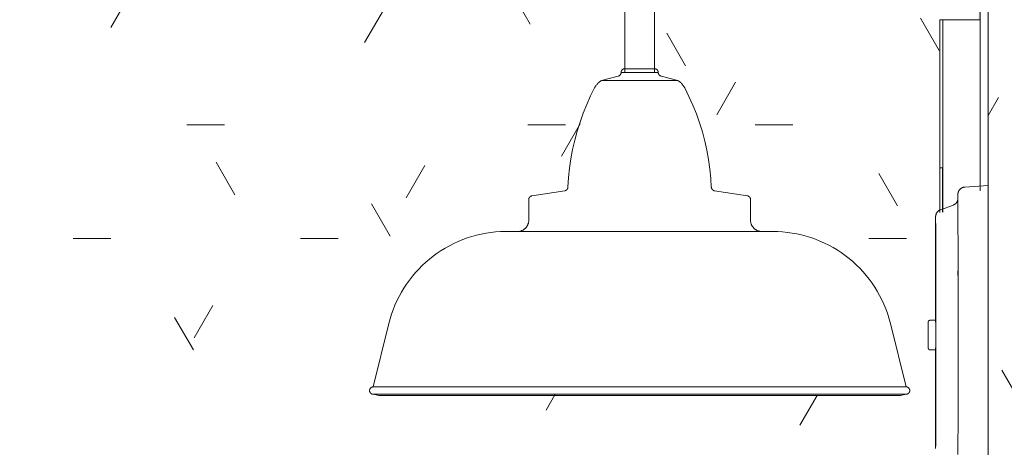
# Model space of a CAD drawing. Units: inches. Extents: x -2986 to -1307, y -257 to 144.
# Drawn here: x -1761 to -1745, y -72 to -64 of the extents above; entities that cross this region are included whole.
import ezdxf

# ---------------------------------------------------------------- set-up
doc = ezdxf.new("R2010")
doc.units = ezdxf.units.IN
doc.header["$MEASUREMENT"] = 0
for name, color, linetype, lineweight in [('A-DOOR', 31, 'Continuous', 18), ('A-WALL', 113, 'Continuous', 18), ('A-WALL-PATT', 111, 'Continuous', 60), ('E-LITE-EQPM', 33, 'Continuous', 9)]:
    doc.layers.add(name, color=color, linetype=linetype, lineweight=lineweight)

# ---------------------------------------------------------------- blocks, each defined once
blk = doc.blocks.new('Door-Exterior-Single-Entry-Half Flat Glass-Wood_Clad - 36_ x 80_-V2-S5')
at = {"layer": 'A-DOOR', "color": 250, "lineweight": 9}
for p, q in [((-1745.771, -67.58), (-1745.771, -64.328)), ((-1745.719, -64.328), (-1745.771, -64.328)), ((-1745.719, -64.328), (-1745.089, -64.328)), ((-1745.719, -67.578), (-1745.719, -64.328)), ((-1745.768, -67.583), (-1745.768, -66.828)), ((-1745.768, -66.828), (-1745.722, -66.828)), ((-1745.722, -66.828), (-1745.722, -67.58))]:
    blk.add_line(p, q, dxfattribs=at)
blk = doc.blocks.new('Barn_Outdoor_Light_14141 - Barn_Outdoor_Light_14141-V6-S5')
at = {"layer": 'E-LITE-EQPM', "color": 250}
for p, q in [((-1751.089, -63.968), (-1751.089, -65.219)), ((-1750.589, -65.219), (-1750.589, -63.968)), ((-1745.089, -63.968), (-1745.089, -67.219)), ((-1751.2, -65.281), (-1751.486, -65.355)), ((-1751.486, -65.355), (-1750.192, -65.355)), ((-1751.153, -65.219), (-1750.526, -65.219)), ((-1750.192, -65.355), (-1750.478, -65.281)), ((-1744.953, -67.13), (-1745.348, -67.156)), ((-1752.106, -67.219), (-1752.66, -67.304)), ((-1749.019, -67.304), (-1749.573, -67.219)), ((-1752.713, -67.366), (-1752.713, -67.716)), ((-1748.966, -67.716), (-1748.966, -67.366)), ((-1745.54, -67.459), (-1745.758, -67.539)), ((-1745.466, -68.644), (-1745.466, -68.579)), ((-1755.076, -69.462), (-1755.339, -70.531)), ((-1746.339, -70.531), (-1746.603, -69.462)), ((-1745.839, -69.406), (-1745.933, -69.406)), ((-1745.933, -69.906), (-1745.839, -69.906)), ((-1746.339, -70.531), (-1755.339, -70.531)), ((-1755.339, -70.656), (-1755.247, -70.679)), ((-1755.339, -70.656), (-1755.311, -70.656)), ((-1746.339, -70.656), (-1755.339, -70.656)), ((-1755.247, -70.679), (-1746.432, -70.679)), ((-1746.432, -70.679), (-1746.642, -70.679)), ((-1746.432, -70.679), (-1746.339, -70.656))]:
    blk.add_line(p, q, dxfattribs=at)
at = {"layer": 'E-LITE-EQPM', "color": 250, "flags": 128}
for points in [[(-1751.153, -65.219), (-1751.153, -65.217), (-1751.152, -65.214), (-1751.152, -65.212), (-1751.152, -65.209), (-1751.151, -65.207), (-1751.151, -65.204), (-1751.15, -65.202), (-1751.149, -65.199), (-1751.149, -65.197), (-1751.148, -65.195), (-1751.147, -65.192), (-1751.146, -65.19), (-1751.144, -65.188), (-1751.143, -65.186), (-1751.142, -65.184), (-1751.14, -65.181), (-1751.139, -65.179), (-1751.137, -65.178), (-1751.135, -65.176), (-1751.133, -65.174), (-1751.132, -65.172), (-1751.13, -65.17), (-1751.128, -65.169), (-1751.126, -65.167), (-1751.124, -65.166), (-1751.121, -65.165), (-1751.119, -65.163), (-1751.117, -65.162), (-1751.115, -65.161), (-1751.112, -65.16), (-1751.11, -65.159), (-1751.107, -65.159), (-1751.105, -65.158), (-1751.103, -65.157), (-1751.1, -65.157), (-1751.098, -65.156), (-1751.095, -65.156), (-1751.093, -65.156), (-1751.09, -65.156), (-1751.089, -65.156)], [(-1751.089, -65.156), (-1751.089, -65.156), (-1751.089, -65.156), (-1751.088, -65.156), (-1751.086, -65.156), (-1751.084, -65.156), (-1751.082, -65.156), (-1751.08, -65.156), (-1751.077, -65.156), (-1751.073, -65.156), (-1751.07, -65.156), (-1751.066, -65.156), (-1751.061, -65.156), (-1751.056, -65.156), (-1751.051, -65.156), (-1751.046, -65.156), (-1751.04, -65.156), (-1751.034, -65.156)], [(-1750.589, -65.156), (-1750.59, -65.156), (-1750.59, -65.156), (-1750.591, -65.156), (-1750.593, -65.156), (-1750.594, -65.156), (-1750.597, -65.156), (-1750.599, -65.156), (-1750.602, -65.156), (-1750.605, -65.156), (-1750.609, -65.156), (-1750.613, -65.156), (-1750.618, -65.156), (-1750.622, -65.156), (-1750.628, -65.156), (-1750.633, -65.156), (-1750.639, -65.156), (-1750.645, -65.156), (-1750.651, -65.156), (-1750.658, -65.156), (-1750.665, -65.156), (-1750.672, -65.156), (-1750.68, -65.156), (-1750.688, -65.156), (-1750.696, -65.156), (-1750.704, -65.156), (-1750.713, -65.156), (-1750.722, -65.156), (-1750.73, -65.156), (-1750.74, -65.156), (-1750.749, -65.156), (-1750.758, -65.156), (-1750.768, -65.156), (-1750.777, -65.156), (-1750.787, -65.156), (-1750.797, -65.156), (-1750.807, -65.156), (-1750.817, -65.156), (-1750.827, -65.156), (-1750.837, -65.156), (-1750.847, -65.156), (-1750.857, -65.156), (-1750.867, -65.156), (-1750.876, -65.156), (-1750.886, -65.156), (-1750.896, -65.156), (-1750.906, -65.156), (-1750.915, -65.156), (-1750.925, -65.156), (-1750.934, -65.156), (-1750.943, -65.156), (-1750.952, -65.156), (-1750.961, -65.156), (-1750.97, -65.156), (-1750.978, -65.156), (-1750.986, -65.156), (-1750.994, -65.156), (-1751.002, -65.156), (-1751.01, -65.156), (-1751.017, -65.156), (-1751.024, -65.156), (-1751.03, -65.156), (-1751.037, -65.156), (-1751.043, -65.156), (-1751.048, -65.156), (-1751.054, -65.156), (-1751.059, -65.156), (-1751.063, -65.156), (-1751.067, -65.156), (-1751.071, -65.156), (-1751.075, -65.156), (-1751.078, -65.156), (-1751.081, -65.156), (-1751.083, -65.156), (-1751.085, -65.156), (-1751.087, -65.156), (-1751.088, -65.156), (-1751.089, -65.156), (-1751.089, -65.156), (-1751.089, -65.156)], [(-1750.648, -65.156), (-1750.642, -65.156), (-1750.636, -65.156), (-1750.63, -65.156), (-1750.625, -65.156), (-1750.62, -65.156), (-1750.615, -65.156), (-1750.611, -65.156), (-1750.607, -65.156), (-1750.604, -65.156), (-1750.601, -65.156), (-1750.598, -65.156), (-1750.595, -65.156), (-1750.593, -65.156), (-1750.592, -65.156), (-1750.591, -65.156), (-1750.59, -65.156), (-1750.589, -65.156), (-1750.589, -65.156)], [(-1750.589, -65.156), (-1750.587, -65.156), (-1750.584, -65.156), (-1750.582, -65.156), (-1750.579, -65.157), (-1750.577, -65.157), (-1750.574, -65.158), (-1750.572, -65.158), (-1750.569, -65.159), (-1750.567, -65.16), (-1750.565, -65.161), (-1750.562, -65.162), (-1750.56, -65.163), (-1750.558, -65.164), (-1750.556, -65.166), (-1750.554, -65.167), (-1750.552, -65.168), (-1750.55, -65.17), (-1750.548, -65.172), (-1750.546, -65.173), (-1750.544, -65.175), (-1750.542, -65.177), (-1750.541, -65.179), (-1750.539, -65.181), (-1750.537, -65.183), (-1750.536, -65.185), (-1750.535, -65.187), (-1750.533, -65.189), (-1750.532, -65.192), (-1750.531, -65.194), (-1750.53, -65.196), (-1750.529, -65.199), (-1750.529, -65.201), (-1750.528, -65.204), (-1750.527, -65.206), (-1750.527, -65.209), (-1750.527, -65.211), (-1750.526, -65.214), (-1750.526, -65.216), (-1750.526, -65.219), (-1750.526, -65.219)], [(-1751.602, -65.482), (-1751.596, -65.471), (-1751.589, -65.459), (-1751.581, -65.448), (-1751.574, -65.437), (-1751.565, -65.426), (-1751.557, -65.416), (-1751.547, -65.406), (-1751.538, -65.396), (-1751.528, -65.387), (-1751.518, -65.378), (-1751.507, -65.37), (-1751.496, -65.362), (-1751.486, -65.355)], [(-1751.2, -65.281), (-1751.198, -65.28), (-1751.195, -65.279), (-1751.193, -65.278), (-1751.191, -65.277), (-1751.188, -65.276), (-1751.186, -65.275), (-1751.184, -65.274), (-1751.182, -65.272), (-1751.18, -65.271), (-1751.178, -65.27), (-1751.176, -65.268), (-1751.174, -65.266), (-1751.172, -65.265), (-1751.17, -65.263), (-1751.168, -65.261), (-1751.167, -65.259), (-1751.165, -65.257), (-1751.164, -65.255), (-1751.162, -65.253), (-1751.161, -65.25), (-1751.16, -65.248), (-1751.159, -65.246), (-1751.158, -65.244), (-1751.157, -65.241), (-1751.156, -65.239), (-1751.155, -65.236), (-1751.154, -65.234), (-1751.154, -65.232), (-1751.153, -65.229), (-1751.153, -65.226), (-1751.153, -65.224), (-1751.153, -65.221), (-1751.153, -65.219)], [(-1750.526, -65.219), (-1750.526, -65.222), (-1750.526, -65.224), (-1750.526, -65.227), (-1750.525, -65.229), (-1750.525, -65.232), (-1750.524, -65.234), (-1750.523, -65.237), (-1750.523, -65.239), (-1750.522, -65.242), (-1750.521, -65.244), (-1750.52, -65.246), (-1750.519, -65.249), (-1750.518, -65.251), (-1750.516, -65.253), (-1750.515, -65.255), (-1750.513, -65.257), (-1750.512, -65.259), (-1750.51, -65.261), (-1750.508, -65.263), (-1750.507, -65.265), (-1750.505, -65.267), (-1750.503, -65.268), (-1750.501, -65.27), (-1750.499, -65.271), (-1750.497, -65.273), (-1750.494, -65.274), (-1750.492, -65.275), (-1750.49, -65.276), (-1750.488, -65.277), (-1750.485, -65.278), (-1750.483, -65.279), (-1750.481, -65.28), (-1750.478, -65.281)], [(-1750.192, -65.355), (-1750.181, -65.363), (-1750.17, -65.371), (-1750.16, -65.379), (-1750.15, -65.388), (-1750.14, -65.397), (-1750.13, -65.407), (-1750.121, -65.417), (-1750.113, -65.427), (-1750.104, -65.438), (-1750.097, -65.449), (-1750.089, -65.46), (-1750.082, -65.472), (-1750.077, -65.482)], [(-1752.05, -67.156), (-1752.04, -66.996), (-1752.023, -66.837), (-1752.001, -66.679), (-1751.971, -66.521), (-1751.936, -66.365), (-1751.894, -66.211), (-1751.847, -66.058), (-1751.793, -65.908), (-1751.733, -65.759), (-1751.667, -65.613), (-1751.602, -65.482)], [(-1750.077, -65.482), (-1750.006, -65.626), (-1749.94, -65.772), (-1749.881, -65.921), (-1749.828, -66.071), (-1749.78, -66.224), (-1749.739, -66.379), (-1749.705, -66.535), (-1749.676, -66.692), (-1749.654, -66.851), (-1749.638, -67.01), (-1749.629, -67.156)], [(-1752.106, -67.219), (-1752.103, -67.218), (-1752.101, -67.218), (-1752.098, -67.217), (-1752.096, -67.216), (-1752.093, -67.215), (-1752.091, -67.214), (-1752.088, -67.213), (-1752.086, -67.212), (-1752.084, -67.211), (-1752.081, -67.209), (-1752.079, -67.208), (-1752.077, -67.206), (-1752.075, -67.205), (-1752.073, -67.203), (-1752.071, -67.201), (-1752.069, -67.2), (-1752.067, -67.198), (-1752.065, -67.196), (-1752.064, -67.194), (-1752.062, -67.191), (-1752.061, -67.189), (-1752.059, -67.187), (-1752.058, -67.185), (-1752.057, -67.182), (-1752.056, -67.18), (-1752.055, -67.178), (-1752.054, -67.175), (-1752.053, -67.173), (-1752.052, -67.17), (-1752.051, -67.167), (-1752.051, -67.165), (-1752.051, -67.162), (-1752.05, -67.16), (-1752.05, -67.157), (-1752.05, -67.156)], [(-1749.629, -67.156), (-1749.629, -67.159), (-1749.628, -67.161), (-1749.628, -67.164), (-1749.627, -67.166), (-1749.627, -67.169), (-1749.626, -67.172), (-1749.625, -67.174), (-1749.624, -67.177), (-1749.623, -67.179), (-1749.622, -67.181), (-1749.621, -67.184), (-1749.62, -67.186), (-1749.619, -67.188), (-1749.617, -67.191), (-1749.616, -67.193), (-1749.614, -67.195), (-1749.612, -67.197), (-1749.61, -67.199), (-1749.609, -67.201), (-1749.607, -67.203), (-1749.605, -67.204), (-1749.602, -67.206), (-1749.6, -67.207), (-1749.598, -67.209), (-1749.596, -67.21), (-1749.594, -67.212), (-1749.591, -67.213), (-1749.589, -67.214), (-1749.586, -67.215), (-1749.584, -67.216), (-1749.581, -67.217), (-1749.579, -67.217), (-1749.576, -67.218), (-1749.574, -67.218), (-1749.573, -67.219)], [(-1745.464, -67.28), (-1745.464, -67.275), (-1745.463, -67.27), (-1745.463, -67.265), (-1745.462, -67.26), (-1745.461, -67.256), (-1745.46, -67.251), (-1745.459, -67.246), (-1745.457, -67.241), (-1745.456, -67.236), (-1745.454, -67.232), (-1745.452, -67.227), (-1745.45, -67.223), (-1745.447, -67.218), (-1745.445, -67.214), (-1745.442, -67.21), (-1745.439, -67.206), (-1745.436, -67.202), (-1745.433, -67.198), (-1745.429, -67.195), (-1745.426, -67.191), (-1745.422, -67.188), (-1745.419, -67.184), (-1745.415, -67.181), (-1745.411, -67.178), (-1745.406, -67.176), (-1745.402, -67.173), (-1745.398, -67.171), (-1745.393, -67.168), (-1745.389, -67.166), (-1745.384, -67.164), (-1745.38, -67.163), (-1745.375, -67.161), (-1745.37, -67.16), (-1745.365, -67.159), (-1745.36, -67.158), (-1745.356, -67.157), (-1745.351, -67.156), (-1745.348, -67.156)], [(-1752.713, -67.366), (-1752.713, -67.363), (-1752.712, -67.361), (-1752.712, -67.358), (-1752.712, -67.356), (-1752.711, -67.353), (-1752.711, -67.351), (-1752.71, -67.348), (-1752.709, -67.346), (-1752.709, -67.344), (-1752.708, -67.341), (-1752.707, -67.339), (-1752.706, -67.337), (-1752.704, -67.335), (-1752.703, -67.333), (-1752.702, -67.33), (-1752.7, -67.328), (-1752.699, -67.326), (-1752.697, -67.325), (-1752.696, -67.323), (-1752.694, -67.321), (-1752.692, -67.319), (-1752.69, -67.318), (-1752.688, -67.316), (-1752.686, -67.315), (-1752.684, -67.313), (-1752.682, -67.312), (-1752.68, -67.311), (-1752.677, -67.31), (-1752.675, -67.309), (-1752.673, -67.308), (-1752.671, -67.307), (-1752.668, -67.306), (-1752.666, -67.305), (-1752.663, -67.305), (-1752.661, -67.304), (-1752.66, -67.304)], [(-1749.019, -67.304), (-1749.016, -67.305), (-1749.014, -67.305), (-1749.012, -67.306), (-1749.009, -67.306), (-1749.007, -67.307), (-1749.004, -67.308), (-1749.002, -67.309), (-1749, -67.31), (-1748.998, -67.311), (-1748.996, -67.313), (-1748.993, -67.314), (-1748.991, -67.315), (-1748.989, -67.317), (-1748.988, -67.319), (-1748.986, -67.32), (-1748.984, -67.322), (-1748.982, -67.324), (-1748.981, -67.326), (-1748.979, -67.328), (-1748.978, -67.33), (-1748.976, -67.332), (-1748.975, -67.334), (-1748.974, -67.336), (-1748.972, -67.338), (-1748.971, -67.34), (-1748.97, -67.343), (-1748.97, -67.345), (-1748.969, -67.347), (-1748.968, -67.35), (-1748.967, -67.352), (-1748.967, -67.355), (-1748.967, -67.357), (-1748.966, -67.36), (-1748.966, -67.362), (-1748.966, -67.365), (-1748.966, -67.366)], [(-1745.54, -67.459), (-1745.536, -67.457), (-1745.532, -67.455), (-1745.527, -67.453), (-1745.523, -67.451), (-1745.519, -67.449), (-1745.515, -67.446), (-1745.511, -67.443), (-1745.508, -67.441), (-1745.504, -67.438), (-1745.501, -67.434), (-1745.497, -67.431), (-1745.494, -67.428), (-1745.491, -67.424), (-1745.488, -67.421), (-1745.485, -67.417), (-1745.483, -67.413), (-1745.48, -67.409), (-1745.478, -67.405), (-1745.476, -67.401), (-1745.474, -67.396), (-1745.472, -67.392), (-1745.47, -67.388), (-1745.469, -67.383), (-1745.467, -67.379), (-1745.466, -67.374), (-1745.465, -67.37), (-1745.465, -67.365), (-1745.464, -67.36), (-1745.464, -67.356), (-1745.464, -67.351), (-1745.464, -67.349)], [(-1745.465, -67.409), (-1745.465, -67.38), (-1745.464, -67.355), (-1745.464, -67.333), (-1745.464, -67.315), (-1745.464, -67.301), (-1745.464, -67.29), (-1745.464, -67.283), (-1745.464, -67.28), (-1745.464, -67.28)], [(-1745.464, -67.28), (-1745.464, -67.282), (-1745.463, -67.288), (-1745.463, -67.297), (-1745.463, -67.311), (-1745.463, -67.328), (-1745.463, -67.348), (-1745.463, -67.373), (-1745.463, -67.401), (-1745.463, -67.433), (-1745.462, -67.468), (-1745.462, -67.507), (-1745.462, -67.549), (-1745.462, -67.594), (-1745.462, -67.643), (-1745.462, -67.695), (-1745.462, -67.75), (-1745.462, -67.809), (-1745.462, -67.87), (-1745.462, -67.934), (-1745.461, -68.001), (-1745.461, -68.07), (-1745.461, -68.142), (-1745.461, -68.217), (-1745.461, -68.293), (-1745.461, -68.372), (-1745.461, -68.453), (-1745.461, -68.536), (-1745.461, -68.621), (-1745.461, -68.707), (-1745.461, -68.795), (-1745.461, -68.884), (-1745.461, -68.975), (-1745.461, -69.066), (-1745.461, -69.159), (-1745.461, -69.252), (-1745.461, -69.346), (-1745.461, -69.441), (-1745.461, -69.535), (-1745.461, -69.63), (-1745.461, -69.656)], [(-1745.842, -69.439), (-1745.842, -69.417), (-1745.842, -69.337), (-1745.842, -69.259), (-1745.842, -69.181), (-1745.842, -69.103), (-1745.842, -69.027), (-1745.842, -68.951), (-1745.842, -68.877), (-1745.842, -68.804), (-1745.842, -68.732), (-1745.842, -68.662), (-1745.841, -68.594), (-1745.841, -68.527), (-1745.841, -68.462), (-1745.841, -68.398), (-1745.841, -68.337), (-1745.841, -68.278), (-1745.841, -68.221), (-1745.841, -68.167), (-1745.841, -68.114), (-1745.841, -68.065), (-1745.841, -68.018), (-1745.841, -67.973), (-1745.841, -67.931), (-1745.841, -67.892), (-1745.84, -67.856), (-1745.84, -67.822), (-1745.84, -67.792), (-1745.84, -67.764), (-1745.84, -67.74), (-1745.84, -67.719), (-1745.84, -67.7), (-1745.84, -67.685), (-1745.84, -67.673), (-1745.84, -67.664), (-1745.839, -67.659), (-1745.839, -67.656), (-1745.839, -67.656)], [(-1745.839, -67.656), (-1745.839, -67.651), (-1745.839, -67.646), (-1745.838, -67.641), (-1745.838, -67.636), (-1745.837, -67.631), (-1745.836, -67.626), (-1745.834, -67.622), (-1745.833, -67.617), (-1745.831, -67.612), (-1745.83, -67.608), (-1745.828, -67.603), (-1745.825, -67.599), (-1745.823, -67.594), (-1745.82, -67.59), (-1745.818, -67.586), (-1745.815, -67.582), (-1745.812, -67.578), (-1745.808, -67.574), (-1745.805, -67.57), (-1745.802, -67.567), (-1745.798, -67.563), (-1745.794, -67.56), (-1745.79, -67.557), (-1745.786, -67.554), (-1745.782, -67.551), (-1745.778, -67.549), (-1745.774, -67.546), (-1745.769, -67.544), (-1745.765, -67.542), (-1745.76, -67.54), (-1745.758, -67.539)], [(-1745.839, -67.656), (-1745.839, -67.658), (-1745.839, -67.662), (-1745.839, -67.67), (-1745.839, -67.681), (-1745.839, -67.696), (-1745.839, -67.713), (-1745.839, -67.734), (-1745.839, -67.757), (-1745.838, -67.784), (-1745.838, -67.814), (-1745.838, -67.846), (-1745.838, -67.882), (-1745.838, -67.92), (-1745.838, -67.961), (-1745.838, -68.005), (-1745.838, -68.052), (-1745.838, -68.101), (-1745.838, -68.152), (-1745.838, -68.206), (-1745.838, -68.263), (-1745.837, -68.321), (-1745.837, -68.382), (-1745.837, -68.444), (-1745.837, -68.509), (-1745.837, -68.575), (-1745.837, -68.643), (-1745.837, -68.713), (-1745.837, -68.785), (-1745.837, -68.857), (-1745.837, -68.931), (-1745.837, -69.006), (-1745.837, -69.083), (-1745.837, -69.16), (-1745.837, -69.237), (-1745.837, -69.316), (-1745.837, -69.395), (-1745.837, -69.475), (-1745.837, -69.554), (-1745.837, -69.634), (-1745.837, -69.656)], [(-1752.903, -67.906), (-1752.895, -67.906), (-1752.888, -67.905), (-1752.88, -67.905), (-1752.873, -67.904), (-1752.865, -67.902), (-1752.858, -67.9), (-1752.85, -67.899), (-1752.843, -67.896), (-1752.836, -67.894), (-1752.829, -67.891), (-1752.822, -67.888), (-1752.815, -67.884), (-1752.808, -67.881), (-1752.802, -67.877), (-1752.796, -67.873), (-1752.789, -67.868), (-1752.783, -67.864), (-1752.777, -67.859), (-1752.772, -67.854), (-1752.766, -67.848), (-1752.761, -67.843), (-1752.756, -67.837), (-1752.752, -67.831), (-1752.747, -67.825), (-1752.743, -67.818), (-1752.739, -67.812), (-1752.735, -67.805), (-1752.732, -67.799), (-1752.728, -67.792), (-1752.726, -67.785), (-1752.723, -67.777), (-1752.721, -67.77), (-1752.719, -67.763), (-1752.717, -67.755), (-1752.715, -67.748), (-1752.714, -67.74), (-1752.713, -67.733), (-1752.713, -67.725), (-1752.713, -67.718), (-1752.713, -67.716)], [(-1748.966, -67.716), (-1748.966, -67.723), (-1748.965, -67.731), (-1748.965, -67.738), (-1748.964, -67.746), (-1748.962, -67.753), (-1748.961, -67.761), (-1748.959, -67.768), (-1748.956, -67.775), (-1748.954, -67.783), (-1748.951, -67.79), (-1748.948, -67.797), (-1748.945, -67.803), (-1748.941, -67.81), (-1748.937, -67.817), (-1748.933, -67.823), (-1748.928, -67.829), (-1748.924, -67.835), (-1748.919, -67.841), (-1748.914, -67.847), (-1748.908, -67.852), (-1748.903, -67.857), (-1748.897, -67.862), (-1748.891, -67.867), (-1748.885, -67.872), (-1748.879, -67.876), (-1748.872, -67.88), (-1748.865, -67.883), (-1748.859, -67.887), (-1748.852, -67.89), (-1748.845, -67.893), (-1748.837, -67.896), (-1748.83, -67.898), (-1748.823, -67.9), (-1748.815, -67.902), (-1748.808, -67.903), (-1748.8, -67.904), (-1748.793, -67.905), (-1748.785, -67.906), (-1748.778, -67.906), (-1748.776, -67.906)], [(-1755.076, -69.462), (-1755.055, -69.383), (-1755.031, -69.305), (-1755.003, -69.228), (-1754.973, -69.152), (-1754.939, -69.078), (-1754.903, -69.004), (-1754.863, -68.933), (-1754.821, -68.862), (-1754.776, -68.794), (-1754.729, -68.727), (-1754.678, -68.663), (-1754.625, -68.6), (-1754.57, -68.54), (-1754.513, -68.482), (-1754.453, -68.426), (-1754.39, -68.373), (-1754.326, -68.322), (-1754.26, -68.274), (-1754.192, -68.229), (-1754.122, -68.186), (-1754.051, -68.146), (-1753.978, -68.109), (-1753.903, -68.075), (-1753.828, -68.044), (-1753.751, -68.016), (-1753.673, -67.991), (-1753.594, -67.969), (-1753.514, -67.951), (-1753.434, -67.935), (-1753.353, -67.923), (-1753.272, -67.914), (-1753.19, -67.908), (-1753.108, -67.906), (-1753.089, -67.906)], [(-1753.089, -67.906), (-1753.088, -67.906), (-1753.082, -67.906), (-1753.073, -67.906), (-1753.061, -67.906), (-1753.044, -67.906), (-1753.025, -67.906), (-1753.002, -67.906), (-1752.975, -67.906), (-1752.945, -67.906), (-1752.912, -67.906), (-1752.875, -67.906), (-1752.835, -67.906), (-1752.792, -67.906), (-1752.746, -67.906), (-1752.696, -67.906)], [(-1748.589, -67.906), (-1748.591, -67.906), (-1748.597, -67.906), (-1748.606, -67.906), (-1748.618, -67.906), (-1748.634, -67.906), (-1748.654, -67.906), (-1748.677, -67.906), (-1748.704, -67.906), (-1748.734, -67.906), (-1748.767, -67.906), (-1748.804, -67.906), (-1748.844, -67.906), (-1748.887, -67.906), (-1748.933, -67.906), (-1748.982, -67.906), (-1749.035, -67.906), (-1749.09, -67.906), (-1749.148, -67.906), (-1749.208, -67.906), (-1749.272, -67.906), (-1749.338, -67.906), (-1749.406, -67.906), (-1749.476, -67.906), (-1749.549, -67.906), (-1749.624, -67.906), (-1749.7, -67.906), (-1749.779, -67.906), (-1749.859, -67.906), (-1749.941, -67.906), (-1750.024, -67.906), (-1750.109, -67.906), (-1750.194, -67.906), (-1750.281, -67.906), (-1750.369, -67.906), (-1750.457, -67.906), (-1750.546, -67.906), (-1750.635, -67.906), (-1750.725, -67.906), (-1750.815, -67.906), (-1750.905, -67.906), (-1750.995, -67.906), (-1751.085, -67.906), (-1751.174, -67.906), (-1751.263, -67.906), (-1751.351, -67.906), (-1751.438, -67.906), (-1751.524, -67.906), (-1751.609, -67.906), (-1751.693, -67.906), (-1751.776, -67.906), (-1751.857, -67.906), (-1751.936, -67.906), (-1752.014, -67.906), (-1752.09, -67.906), (-1752.163, -67.906), (-1752.235, -67.906), (-1752.305, -67.906), (-1752.372, -67.906), (-1752.436, -67.906), (-1752.498, -67.906), (-1752.558, -67.906), (-1752.615, -67.906), (-1752.668, -67.906), (-1752.719, -67.906), (-1752.767, -67.906), (-1752.812, -67.906), (-1752.854, -67.906), (-1752.892, -67.906), (-1752.927, -67.906), (-1752.959, -67.906), (-1752.988, -67.906), (-1753.013, -67.906), (-1753.034, -67.906), (-1753.052, -67.906), (-1753.067, -67.906), (-1753.078, -67.906), (-1753.085, -67.906), (-1753.089, -67.906), (-1753.089, -67.906)], [(-1749.01, -67.906), (-1748.959, -67.906), (-1748.911, -67.906), (-1748.866, -67.906), (-1748.825, -67.906), (-1748.786, -67.906), (-1748.751, -67.906), (-1748.719, -67.906), (-1748.691, -67.906), (-1748.666, -67.906), (-1748.644, -67.906), (-1748.626, -67.906), (-1748.612, -67.906), (-1748.601, -67.906), (-1748.594, -67.906), (-1748.59, -67.906), (-1748.589, -67.906)], [(-1748.589, -67.906), (-1748.508, -67.908), (-1748.426, -67.912), (-1748.344, -67.921), (-1748.263, -67.932), (-1748.183, -67.947), (-1748.103, -67.965), (-1748.024, -67.986), (-1747.946, -68.01), (-1747.869, -68.037), (-1747.793, -68.067), (-1747.718, -68.101), (-1747.644, -68.137), (-1747.573, -68.176), (-1747.502, -68.218), (-1747.434, -68.263), (-1747.367, -68.311), (-1747.303, -68.361), (-1747.24, -68.414), (-1747.18, -68.469), (-1747.122, -68.527), (-1747.066, -68.586), (-1747.012, -68.648), (-1746.961, -68.712), (-1746.913, -68.779), (-1746.868, -68.847), (-1746.825, -68.916), (-1746.785, -68.988), (-1746.748, -69.061), (-1746.713, -69.135), (-1746.682, -69.211), (-1746.654, -69.287), (-1746.629, -69.365), (-1746.607, -69.444), (-1746.603, -69.462)], [(-1745.964, -69.437), (-1745.964, -69.435), (-1745.964, -69.434), (-1745.963, -69.433), (-1745.963, -69.432), (-1745.963, -69.431), (-1745.963, -69.429), (-1745.962, -69.428), (-1745.962, -69.427), (-1745.962, -69.426), (-1745.961, -69.425), (-1745.961, -69.424), (-1745.96, -69.422), (-1745.96, -69.421), (-1745.959, -69.42), (-1745.958, -69.419), (-1745.958, -69.418), (-1745.957, -69.417), (-1745.956, -69.416), (-1745.955, -69.415), (-1745.954, -69.415), (-1745.953, -69.414), (-1745.952, -69.413), (-1745.952, -69.412), (-1745.951, -69.411), (-1745.95, -69.411), (-1745.948, -69.41), (-1745.947, -69.41), (-1745.946, -69.409), (-1745.945, -69.408), (-1745.944, -69.408), (-1745.943, -69.408), (-1745.942, -69.407), (-1745.941, -69.407), (-1745.939, -69.407), (-1745.938, -69.406), (-1745.937, -69.406), (-1745.936, -69.406), (-1745.934, -69.406), (-1745.933, -69.406), (-1745.933, -69.406)], [(-1745.964, -69.656), (-1745.964, -69.647), (-1745.964, -69.638), (-1745.964, -69.63), (-1745.964, -69.621), (-1745.964, -69.612), (-1745.964, -69.604), (-1745.964, -69.595), (-1745.964, -69.587), (-1745.964, -69.579), (-1745.964, -69.571), (-1745.964, -69.563), (-1745.964, -69.555), (-1745.964, -69.547), (-1745.964, -69.539), (-1745.964, -69.532), (-1745.964, -69.525), (-1745.964, -69.518), (-1745.964, -69.511), (-1745.964, -69.505), (-1745.964, -69.499), (-1745.964, -69.493), (-1745.964, -69.487), (-1745.964, -69.481), (-1745.964, -69.476), (-1745.964, -69.471), (-1745.964, -69.467), (-1745.964, -69.463), (-1745.964, -69.459), (-1745.964, -69.455), (-1745.964, -69.452), (-1745.964, -69.449), (-1745.964, -69.446), (-1745.964, -69.444), (-1745.964, -69.442), (-1745.964, -69.44), (-1745.964, -69.439), (-1745.964, -69.438), (-1745.964, -69.437), (-1745.964, -69.437)], [(-1745.964, -69.437), (-1745.964, -69.437), (-1745.964, -69.437), (-1745.964, -69.438), (-1745.964, -69.439), (-1745.964, -69.441), (-1745.964, -69.443), (-1745.964, -69.445), (-1745.964, -69.448), (-1745.964, -69.451), (-1745.964, -69.454), (-1745.964, -69.458), (-1745.964, -69.461), (-1745.964, -69.466), (-1745.964, -69.47), (-1745.964, -69.475), (-1745.964, -69.48), (-1745.964, -69.485), (-1745.964, -69.491), (-1745.963, -69.497), (-1745.963, -69.503), (-1745.963, -69.51), (-1745.963, -69.516), (-1745.963, -69.523), (-1745.963, -69.53), (-1745.963, -69.537), (-1745.963, -69.545), (-1745.963, -69.553), (-1745.963, -69.56), (-1745.963, -69.568), (-1745.963, -69.576), (-1745.963, -69.585), (-1745.963, -69.593), (-1745.963, -69.602), (-1745.963, -69.61), (-1745.963, -69.619), (-1745.963, -69.627), (-1745.963, -69.636), (-1745.963, -69.645), (-1745.963, -69.654), (-1745.963, -69.656)], [(-1745.963, -69.656), (-1745.963, -69.665), (-1745.963, -69.673), (-1745.963, -69.682), (-1745.963, -69.691), (-1745.963, -69.699), (-1745.963, -69.708), (-1745.963, -69.717), (-1745.963, -69.725), (-1745.963, -69.733), (-1745.963, -69.741), (-1745.963, -69.749), (-1745.963, -69.757), (-1745.963, -69.765), (-1745.963, -69.772), (-1745.963, -69.78), (-1745.963, -69.787), (-1745.963, -69.794), (-1745.963, -69.801), (-1745.963, -69.807), (-1745.963, -69.813), (-1745.964, -69.819), (-1745.964, -69.825), (-1745.964, -69.83), (-1745.964, -69.836), (-1745.964, -69.84), (-1745.964, -69.845), (-1745.964, -69.849), (-1745.964, -69.853), (-1745.964, -69.857), (-1745.964, -69.86), (-1745.964, -69.863), (-1745.964, -69.866), (-1745.964, -69.868), (-1745.964, -69.87), (-1745.964, -69.872), (-1745.964, -69.873), (-1745.964, -69.874), (-1745.964, -69.875), (-1745.964, -69.875)], [(-1745.964, -69.875), (-1745.964, -69.875), (-1745.964, -69.874), (-1745.964, -69.874), (-1745.964, -69.872), (-1745.964, -69.871), (-1745.964, -69.869), (-1745.964, -69.867), (-1745.964, -69.864), (-1745.964, -69.861), (-1745.964, -69.858), (-1745.964, -69.854), (-1745.964, -69.85), (-1745.964, -69.846), (-1745.964, -69.842), (-1745.964, -69.837), (-1745.964, -69.832), (-1745.964, -69.826), (-1745.964, -69.821), (-1745.964, -69.815), (-1745.964, -69.809), (-1745.964, -69.802), (-1745.964, -69.796), (-1745.964, -69.789), (-1745.964, -69.782), (-1745.964, -69.774), (-1745.964, -69.767), (-1745.964, -69.759), (-1745.964, -69.751), (-1745.964, -69.743), (-1745.964, -69.735), (-1745.964, -69.727), (-1745.964, -69.719), (-1745.964, -69.71), (-1745.964, -69.702), (-1745.964, -69.693), (-1745.964, -69.685), (-1745.964, -69.676), (-1745.964, -69.667), (-1745.964, -69.658), (-1745.964, -69.656)], [(-1745.837, -69.656), (-1745.837, -69.736), (-1745.837, -69.816), (-1745.837, -69.895), (-1745.837, -69.975), (-1745.837, -70.053), (-1745.837, -70.131), (-1745.837, -70.209), (-1745.837, -70.285), (-1745.837, -70.36), (-1745.837, -70.435), (-1745.837, -70.508), (-1745.837, -70.579), (-1745.837, -70.65), (-1745.837, -70.718), (-1745.837, -70.785), (-1745.837, -70.85), (-1745.837, -70.914), (-1745.837, -70.975), (-1745.837, -71.034), (-1745.838, -71.091), (-1745.838, -71.145), (-1745.838, -71.197), (-1745.838, -71.247), (-1745.838, -71.294), (-1745.838, -71.339), (-1745.838, -71.381), (-1745.838, -71.42), (-1745.838, -71.456), (-1745.838, -71.49), (-1745.838, -71.52), (-1745.839, -71.548), (-1745.839, -71.572)], [(-1745.461, -69.656), (-1745.461, -69.751), (-1745.461, -69.846), (-1745.461, -69.94), (-1745.461, -70.034), (-1745.461, -70.128), (-1745.461, -70.221), (-1745.461, -70.312), (-1745.461, -70.403), (-1745.461, -70.493), (-1745.461, -70.581), (-1745.461, -70.668), (-1745.461, -70.753), (-1745.461, -70.836), (-1745.461, -70.918), (-1745.461, -70.997), (-1745.461, -71.075), (-1745.461, -71.15), (-1745.461, -71.222), (-1745.461, -71.293), (-1745.462, -71.36), (-1745.462, -71.425), (-1745.462, -71.487), (-1745.462, -71.546), (-1745.462, -71.602)], [(-1745.933, -69.906), (-1745.934, -69.906), (-1745.935, -69.906), (-1745.937, -69.906), (-1745.938, -69.906), (-1745.939, -69.905), (-1745.94, -69.905), (-1745.941, -69.905), (-1745.943, -69.904), (-1745.944, -69.904), (-1745.945, -69.904), (-1745.946, -69.903), (-1745.947, -69.902), (-1745.948, -69.902), (-1745.949, -69.901), (-1745.95, -69.901), (-1745.951, -69.9), (-1745.952, -69.899), (-1745.953, -69.898), (-1745.954, -69.897), (-1745.955, -69.897), (-1745.956, -69.896), (-1745.957, -69.895), (-1745.957, -69.894), (-1745.958, -69.893), (-1745.959, -69.892), (-1745.959, -69.891), (-1745.96, -69.89), (-1745.961, -69.889), (-1745.961, -69.887), (-1745.962, -69.886), (-1745.962, -69.885), (-1745.962, -69.884), (-1745.963, -69.883), (-1745.963, -69.882), (-1745.963, -69.88), (-1745.963, -69.879), (-1745.964, -69.878), (-1745.964, -69.877), (-1745.964, -69.876), (-1745.964, -69.875)], [(-1745.84, -71.554), (-1745.84, -71.528), (-1745.84, -71.498), (-1745.84, -71.465), (-1745.841, -71.43), (-1745.841, -71.392), (-1745.841, -71.35), (-1745.841, -71.307), (-1745.841, -71.26), (-1745.841, -71.211), (-1745.841, -71.16), (-1745.841, -71.106), (-1745.841, -71.049), (-1745.841, -70.991), (-1745.841, -70.93), (-1745.841, -70.868), (-1745.841, -70.803), (-1745.841, -70.737), (-1745.842, -70.668), (-1745.842, -70.599), (-1745.842, -70.527), (-1745.842, -70.455), (-1745.842, -70.381), (-1745.842, -70.306), (-1745.842, -70.229), (-1745.842, -70.152), (-1745.842, -70.074), (-1745.842, -69.996), (-1745.842, -69.917), (-1745.842, -69.872)], [(-1755.339, -70.656), (-1755.342, -70.656), (-1755.344, -70.656), (-1755.347, -70.655), (-1755.349, -70.655), (-1755.352, -70.655), (-1755.354, -70.654), (-1755.357, -70.653), (-1755.359, -70.653), (-1755.361, -70.652), (-1755.364, -70.651), (-1755.366, -70.65), (-1755.368, -70.649), (-1755.37, -70.648), (-1755.373, -70.646), (-1755.375, -70.645), (-1755.377, -70.644), (-1755.379, -70.642), (-1755.381, -70.64), (-1755.382, -70.639), (-1755.384, -70.637), (-1755.386, -70.635), (-1755.388, -70.633), (-1755.389, -70.631), (-1755.391, -70.629), (-1755.392, -70.627), (-1755.393, -70.625), (-1755.394, -70.623), (-1755.396, -70.621), (-1755.397, -70.618), (-1755.398, -70.616), (-1755.398, -70.614), (-1755.399, -70.611), (-1755.4, -70.609), (-1755.4, -70.607), (-1755.401, -70.604), (-1755.401, -70.602), (-1755.402, -70.599), (-1755.402, -70.597), (-1755.402, -70.594), (-1755.402, -70.592), (-1755.402, -70.589), (-1755.401, -70.587), (-1755.401, -70.584), (-1755.401, -70.582), (-1755.4, -70.579), (-1755.4, -70.577), (-1755.399, -70.574), (-1755.398, -70.572), (-1755.397, -70.57), (-1755.396, -70.567), (-1755.395, -70.565), (-1755.394, -70.563), (-1755.393, -70.561), (-1755.391, -70.559), (-1755.39, -70.557), (-1755.388, -70.555), (-1755.387, -70.553), (-1755.385, -70.551), (-1755.383, -70.549), (-1755.382, -70.547), (-1755.38, -70.546), (-1755.378, -70.544), (-1755.376, -70.543), (-1755.374, -70.541), (-1755.372, -70.54), (-1755.369, -70.539), (-1755.367, -70.537), (-1755.365, -70.536), (-1755.363, -70.535), (-1755.36, -70.535), (-1755.358, -70.534), (-1755.355, -70.533), (-1755.353, -70.532), (-1755.351, -70.532), (-1755.348, -70.532), (-1755.346, -70.531), (-1755.343, -70.531), (-1755.341, -70.531), (-1755.339, -70.531)], [(-1755.339, -70.531), (-1755.336, -70.531), (-1755.325, -70.531), (-1755.307, -70.531), (-1755.282, -70.531), (-1755.25, -70.531)], [(-1746.339, -70.531), (-1746.343, -70.531), (-1746.354, -70.531), (-1746.372, -70.531), (-1746.397, -70.531), (-1746.429, -70.531), (-1746.468, -70.531), (-1746.515, -70.531), (-1746.568, -70.531), (-1746.628, -70.531), (-1746.695, -70.531), (-1746.768, -70.531), (-1746.848, -70.531), (-1746.934, -70.531), (-1747.027, -70.531), (-1747.125, -70.531), (-1747.23, -70.531), (-1747.34, -70.531), (-1747.456, -70.531), (-1747.578, -70.531), (-1747.704, -70.531), (-1747.836, -70.531), (-1747.972, -70.531), (-1748.113, -70.531), (-1748.258, -70.531), (-1748.408, -70.531), (-1748.561, -70.531), (-1748.718, -70.531), (-1748.879, -70.531), (-1749.042, -70.531), (-1749.209, -70.531), (-1749.378, -70.531), (-1749.549, -70.531), (-1749.723, -70.531), (-1749.898, -70.531), (-1750.074, -70.531), (-1750.252, -70.531), (-1750.431, -70.531), (-1750.611, -70.531), (-1750.791, -70.531), (-1750.971, -70.531), (-1751.151, -70.531), (-1751.33, -70.531), (-1751.508, -70.531), (-1751.686, -70.531), (-1751.862, -70.531), (-1752.036, -70.531), (-1752.209, -70.531), (-1752.379, -70.531), (-1752.547, -70.531), (-1752.712, -70.531), (-1752.874, -70.531), (-1753.033, -70.531), (-1753.188, -70.531), (-1753.34, -70.531), (-1753.488, -70.531), (-1753.631, -70.531), (-1753.77, -70.531), (-1753.904, -70.531), (-1754.033, -70.531), (-1754.158, -70.531), (-1754.277, -70.531), (-1754.39, -70.531), (-1754.498, -70.531), (-1754.599, -70.531), (-1754.695, -70.531), (-1754.785, -70.531), (-1754.868, -70.531), (-1754.945, -70.531), (-1755.016, -70.531), (-1755.079, -70.531), (-1755.136, -70.531), (-1755.186, -70.531), (-1755.229, -70.531), (-1755.265, -70.531), (-1755.294, -70.531), (-1755.316, -70.531), (-1755.331, -70.531), (-1755.338, -70.531), (-1755.339, -70.531)], [(-1755.266, -70.656), (-1755.295, -70.656), (-1755.317, -70.656), (-1755.331, -70.656), (-1755.338, -70.656), (-1755.339, -70.656)], [(-1755.339, -70.656), (-1755.336, -70.656), (-1755.324, -70.656), (-1755.306, -70.656), (-1755.281, -70.656), (-1755.248, -70.656), (-1755.209, -70.656), (-1755.163, -70.656), (-1755.109, -70.656), (-1755.049, -70.656), (-1754.982, -70.656), (-1754.908, -70.656), (-1754.828, -70.656), (-1754.742, -70.656), (-1754.649, -70.656), (-1754.55, -70.656), (-1754.445, -70.656), (-1754.335, -70.656), (-1754.219, -70.656), (-1754.097, -70.656), (-1753.97, -70.656), (-1753.839, -70.656), (-1753.702, -70.656), (-1753.561, -70.656), (-1753.415, -70.656), (-1753.266, -70.656), (-1753.112, -70.656), (-1752.955, -70.656), (-1752.795, -70.656), (-1752.631, -70.656), (-1752.465, -70.656), (-1752.296, -70.656), (-1752.124, -70.656), (-1751.951, -70.656), (-1751.775, -70.656), (-1751.599, -70.656), (-1751.421, -70.656), (-1751.242, -70.656), (-1751.062, -70.656), (-1750.882, -70.656), (-1750.702, -70.656), (-1750.522, -70.656), (-1750.343, -70.656), (-1750.165, -70.656), (-1749.987, -70.656), (-1749.811, -70.656), (-1749.637, -70.656), (-1749.465, -70.656), (-1749.294, -70.656), (-1749.127, -70.656), (-1748.961, -70.656), (-1748.799, -70.656), (-1748.641, -70.656), (-1748.485, -70.656), (-1748.334, -70.656), (-1748.186, -70.656), (-1748.043, -70.656), (-1747.904, -70.656), (-1747.77, -70.656), (-1747.641, -70.656), (-1747.517, -70.656), (-1747.398, -70.656), (-1747.285, -70.656), (-1747.178, -70.656), (-1747.076, -70.656), (-1746.98, -70.656), (-1746.891, -70.656), (-1746.808, -70.656), (-1746.731, -70.656), (-1746.661, -70.656), (-1746.597, -70.656), (-1746.541, -70.656), (-1746.491, -70.656), (-1746.448, -70.656), (-1746.412, -70.656), (-1746.384, -70.656), (-1746.362, -70.656), (-1746.348, -70.656), (-1746.34, -70.656), (-1746.339, -70.656)], [(-1746.339, -70.656), (-1746.343, -70.656), (-1746.354, -70.656), (-1746.372, -70.656), (-1746.398, -70.656), (-1746.43, -70.656)], [(-1746.413, -70.531), (-1746.384, -70.531), (-1746.363, -70.531), (-1746.348, -70.531), (-1746.34, -70.531), (-1746.339, -70.531)], [(-1746.339, -70.531), (-1746.337, -70.531), (-1746.334, -70.531), (-1746.332, -70.531), (-1746.329, -70.532), (-1746.327, -70.532), (-1746.324, -70.533), (-1746.322, -70.533), (-1746.32, -70.534), (-1746.317, -70.535), (-1746.315, -70.536), (-1746.313, -70.537), (-1746.31, -70.538), (-1746.308, -70.539), (-1746.306, -70.54), (-1746.304, -70.542), (-1746.302, -70.543), (-1746.3, -70.545), (-1746.298, -70.546), (-1746.296, -70.548), (-1746.295, -70.55), (-1746.293, -70.552), (-1746.291, -70.554), (-1746.29, -70.556), (-1746.288, -70.558), (-1746.287, -70.56), (-1746.285, -70.562), (-1746.284, -70.564), (-1746.283, -70.566), (-1746.282, -70.568), (-1746.281, -70.571), (-1746.28, -70.573), (-1746.279, -70.576), (-1746.279, -70.578), (-1746.278, -70.58), (-1746.278, -70.583), (-1746.277, -70.585), (-1746.277, -70.588), (-1746.277, -70.59), (-1746.277, -70.593), (-1746.277, -70.595), (-1746.277, -70.598), (-1746.277, -70.6), (-1746.278, -70.603), (-1746.278, -70.605), (-1746.278, -70.608), (-1746.279, -70.61), (-1746.28, -70.612), (-1746.281, -70.615), (-1746.282, -70.617), (-1746.283, -70.619), (-1746.284, -70.622), (-1746.285, -70.624), (-1746.286, -70.626), (-1746.287, -70.628), (-1746.289, -70.63), (-1746.29, -70.632), (-1746.292, -70.634), (-1746.294, -70.636), (-1746.295, -70.638), (-1746.297, -70.64), (-1746.299, -70.641), (-1746.301, -70.643), (-1746.303, -70.644), (-1746.305, -70.646), (-1746.307, -70.647), (-1746.309, -70.648), (-1746.311, -70.649), (-1746.314, -70.65), (-1746.316, -70.651), (-1746.318, -70.652), (-1746.321, -70.653), (-1746.323, -70.654), (-1746.326, -70.654), (-1746.328, -70.655), (-1746.331, -70.655), (-1746.333, -70.656), (-1746.335, -70.656), (-1746.338, -70.656), (-1746.339, -70.656)], [(-1745.465, -71.617), (-1745.465, -71.561), (-1745.466, -71.503), (-1745.466, -71.442), (-1745.466, -71.378)]]:
    blk.add_lwpolyline(points, dxfattribs=at)
at = {"layer": 'E-LITE-EQPM', "color": 250}
for centre, major_axis, start_param, end_param in [((-1745.464, -69.656), (0, 2.312), 1.081775, 1.120337), ((-1745.839, -69.656), (0, 0.25), 4.712389, 6.283185), ((-1745.839, -69.656), (0, 0.25), 3.141593, 4.712389), ((-1745.464, -69.656), (0, 2.312), 2.422557, 2.632053)]:
    blk.add_ellipse(centre, major_axis=major_axis, ratio=0.00127, start_param=start_param, end_param=end_param, dxfattribs=at)
blk = doc.blocks.new('groveVilla4_3__rvt-3-S5')
at = {"layer": 'A-WALL-PATT', "lineweight": 9}
h = blk.add_hatch(dxfattribs=at)
h.set_pattern_fill('FP_21', color=250, style=0, pattern_type=2)
h.set_pattern_definition([(0, (-2188.573, 212.289), (7.68, 1.92), [0.634, -5.126, 0.634, -5.126, -30.72]), (0, (-2188.573, 212.289), (7.68, 1.92), [-11.52, 0.634, -10.886, 0.634, -5.126, -13.44]), (0, (-2188.573, 212.289), (7.68, 1.92), [-28.8, 0.634, -3.206, 0.634, -8.966]), (120, (-2185.693, 213.249), (-5.502769, 5.691075), [0.634, -5.126, 0.634, -5.126, -30.72]), (120, (-2185.693, 213.249), (-5.502769, 5.691075), [-11.52, 0.634, -10.886, 0.634, -5.126, -13.44]), (120, (-2185.693, 213.249), (-5.502769, 5.691075), [-28.8, 0.634, -3.206, 0.634, -8.966]), (240, (-2184.733, 217.089), (-2.177231, -7.611075), [0.634, -5.126, 0.634, -5.126, -30.72]), (240, (-2184.733, 217.089), (-2.177231, -7.611075), [-11.52, 0.634, -10.886, 0.634, -5.126, -13.44]), (240, (-2184.733, 217.089), (-2.177231, -7.611075), [-28.8, 0.634, -3.206, 0.634, -8.966])])
h.paths.add_polyline_path([(-1745.839, -69.872), (-1745.933, -69.872), (-1745.933, -69.439), (-1745.839, -69.439), (-1745.839, -69.656)], flags=0)
h.paths.add_polyline_path([(-1750.17, -65.399), (-1750.215, -65.407), (-1750.194, -65.428), (-1750.174, -65.404)], flags=0)
h.paths.add_polyline_path([(-1749.113, -67.366), (-1749.09, -67.327), (-1749.058, -67.344), (-1749.096, -67.359)], flags=0)
h.paths.add_polyline_path([(-1752.564, -67.366), (-1752.619, -67.332), (-1752.578, -67.341)], flags=0)
h.paths.add_polyline_path([(-1751.508, -65.399), (-1751.475, -65.438), (-1751.484, -65.401), (-1751.486, -65.401)], flags=0)
h.paths.add_polyline_path([(-1751.064, -65.243), (-1751.056, -65.219), (-1751.065, -65.241)], flags=0)
h.paths.add_polyline_path([(-1853.863, -147.078), (-1745.771, -147.078), (-1745.792, -71.74), (-1745.82, -71.667), (-1745.823, -71.495), (-1745.838, -70.986), (-1745.83, -67.688), (-1745.811, -67.688), (-1745.793, -67.562), (-1745.771, -67.562), (-1745.768, -64.328), (-1745.113, -64.328), (-1745.113, -63.822), (-1745.262, -63.029), (-1745.67, -62.277), (-1746.311, -61.681), (-1746.787, -61.427), (-1747.303, -61.271), (-1747.839, -61.218), (-1748.413, -61.282), (-1748.987, -61.478), (-1749.367, -61.682), (-1750.059, -62.333), (-1750.447, -63.088), (-1750.589, -63.968), (-1750.581, -65.181), (-1750.539, -65.188), (-1750.478, -65.281), (-1750.192, -65.355), (-1750.12, -65.453), (-1750.107, -65.438), (-1750.077, -65.482), (-1749.761, -66.295), (-1749.634, -67.181), (-1749.678, -67.181), (-1749.669, -67.201), (-1749.728, -67.217), (-1749.594, -67.219), (-1749.573, -67.219), (-1749.151, -67.304), (-1749.332, -67.325), (-1749.318, -67.331), (-1749.137, -67.341), (-1749.137, -67.366), (-1749.019, -67.364), (-1748.981, -67.325), (-1748.966, -67.366), (-1748.952, -67.749), (-1748.91, -67.85), (-1748.843, -67.878), (-1748.776, -67.906), (-1748.575, -67.909), (-1747.69, -68.121), (-1747.004, -68.658), (-1746.595, -69.492), (-1746.351, -70.531), (-1746.397, -70.538), (-1746.277, -70.593), (-1746.397, -70.656), (-1746.435, -70.663), (-1746.432, -70.679), (-1755.243, -70.662), (-1755.261, -70.656), (-1755.402, -70.593), (-1755.339, -70.531), (-1755.076, -69.462), (-1754.653, -68.642), (-1753.954, -68.101), (-1753.089, -67.906), (-1752.865, -67.89), (-1752.762, -67.835), (-1752.713, -67.716), (-1752.698, -67.325), (-1752.641, -67.366), (-1752.526, -67.366), (-1752.522, -67.339), (-1752.187, -67.311), (-1752.581, -67.292), (-1751.973, -67.219), (-1751.774, -67.197), (-1752.033, -67.191), (-1752.05, -67.156), (-1751.918, -66.295), (-1751.552, -65.411), (-1751.539, -65.433), (-1751.431, -65.341), (-1751.124, -65.281), (-1751.155, -65.259), (-1751.072, -65.244), (-1751.132, -65.232), (-1751.153, -65.219), (-1751.134, -65.174), (-1751.089, -65.174), (-1751.081, -63.903), (-1750.964, -63.165), (-1750.902, -62.905), (-1750.365, -61.923), (-1749.474, -61.164), (-1748.987, -60.929), (-1748.391, -60.771), (-1747.83, -60.724), (-1747.254, -60.771), (-1746.687, -60.93), (-1746.15, -61.197), (-1745.51, -61.744), (-1745.113, -62.232), (-1745.113, -51.166), (-1768.938, -63.078), (-1853.863, -63.078), (-1853.863, -98.046)], flags=0)
h.paths.add_polyline_path([(-1745.817, -71.617), (-1745.839, -71.606), (-1745.822, -71.572)], flags=0)
h.paths.add_polyline_path([(-1745.839, -71.606), (-1745.84, -71.606), (-1745.839, -71.367)], flags=0)
h.paths.add_polyline_path([(-1751.679, -67.325), (-1751.818, -67.304), (-1751.704, -67.322)], flags=0)
h.paths.add_polyline_path([(-1751.229, -67.219), (-1751.229, -67.207), (-1751.254, -67.219)], flags=0)
h.paths.add_polyline_path([(-1751.4, -65.482), (-1751.378, -65.482), (-1751.4, -65.444), (-1751.427, -65.482)], flags=0)
h = blk.add_hatch(dxfattribs=at)
h.set_pattern_fill('FP_23', color=250, style=0, pattern_type=2)
h.set_pattern_definition([(0, (-1744.841, 212.289), (0.01, 1.92), [0.001, -0.007, 0.001, -0.007, -0.039]), (0, (-1744.841, 212.289), (0.01, 1.92), [-0.015, 0.001, -0.014, 0.001, -0.007, -0.017]), (0, (-1744.841, 212.289), (0.01, 1.92), [-0.037, 0.001, -0.004, 0.001, -0.011]), (90.042, (-1744.837, 213.249), (-0.007171719705, 5.69099627187), [0.549, -4.44, 0.549, -4.44, -26.604]), (90.042, (-1744.837, 213.249), (-0.007171719705, 5.69099627187), [-9.977, 0.549, -9.428, 0.549, -4.44, -11.639]), (90.042, (-1744.837, 213.249), (-0.007171719705, 5.69099627187), [-24.942, 0.549, -2.777, 0.549, -7.765]), (269.958, (-1744.836, 217.089), (-0.0025791547, -7.611000154248), [0.549, -4.44, 0.549, -4.44, -26.604]), (269.958, (-1744.836, 217.089), (-0.0025791547, -7.611000154248), [-9.977, 0.549, -9.428, 0.549, -4.44, -11.639]), (269.958, (-1744.836, 217.089), (-0.0025791547, -7.611000154248), [-24.942, 0.549, -2.777, 0.549, -7.765])])
h.paths.add_polyline_path([(-1744.953, -147.078), (-1744.953, -51.086), (-1745.113, -51.166), (-1745.113, -62.232), (-1745.057, -62.333), (-1744.964, -62.571), (-1744.969, -114.652), (-1744.969, -147.078)], flags=0)
h.paths.add_polyline_path([(-1745.113, -64.328), (-1745.089, -64.328), (-1745.098, -63.916), (-1745.113, -63.822), (-1745.113, -63.968)], flags=0)
h = blk.add_hatch(dxfattribs=at)
h.set_pattern_fill('FP_24', color=250, style=0, pattern_type=2)
h.set_pattern_definition([(0, (-2188.414, 212.289), (7.68, 1.92), [0.634, -5.126, 0.634, -5.126, -30.72]), (0, (-2188.414, 212.289), (7.68, 1.92), [-11.52, 0.634, -10.886, 0.634, -5.126, -13.44]), (0, (-2188.414, 212.289), (7.68, 1.92), [-28.8, 0.634, -3.206, 0.634, -8.966]), (120, (-2185.534, 213.249), (-5.502769, 5.691075), [0.634, -5.126, 0.634, -5.126, -30.72]), (120, (-2185.534, 213.249), (-5.502769, 5.691075), [-11.52, 0.634, -10.886, 0.634, -5.126, -13.44]), (120, (-2185.534, 213.249), (-5.502769, 5.691075), [-28.8, 0.634, -3.206, 0.634, -8.966]), (240, (-2184.574, 217.089), (-2.177231, -7.611075), [0.634, -5.126, 0.634, -5.126, -30.72]), (240, (-2184.574, 217.089), (-2.177231, -7.611075), [-11.52, 0.634, -10.886, 0.634, -5.126, -13.44]), (240, (-2184.574, 217.089), (-2.177231, -7.611075), [-28.8, 0.634, -3.206, 0.634, -8.966])])
h.paths.add_polyline_path([(-1737.703, -147.078), (-1737.703, -51.078), (-1744.953, -51.086), (-1744.953, -147.078), (-1742.445, -147.078)], flags=0)
at = {"layer": 'A-WALL', "color": 7}
blk.add_line((-1744.953, -147.078), (-1744.953, -51.086), dxfattribs=at)
at = {"color": 250, "lineweight": 9}
for name in ['Barn_Outdoor_Light_14141 - Barn_Outdoor_Light_14141-V6-S5', 'Door-Exterior-Single-Entry-Half Flat Glass-Wood_Clad - 36_ x 80_-V2-S5']:
    blk.add_blockref(name, (0, 0), dxfattribs=at)

msp = doc.modelspace()

# ---------------------------------------------------------------- block references
at = {"lineweight": 5}
msp.add_blockref('groveVilla4_3__rvt-3-S5', (0, 0), dxfattribs=at)

doc.saveas('drawing.dxf')
